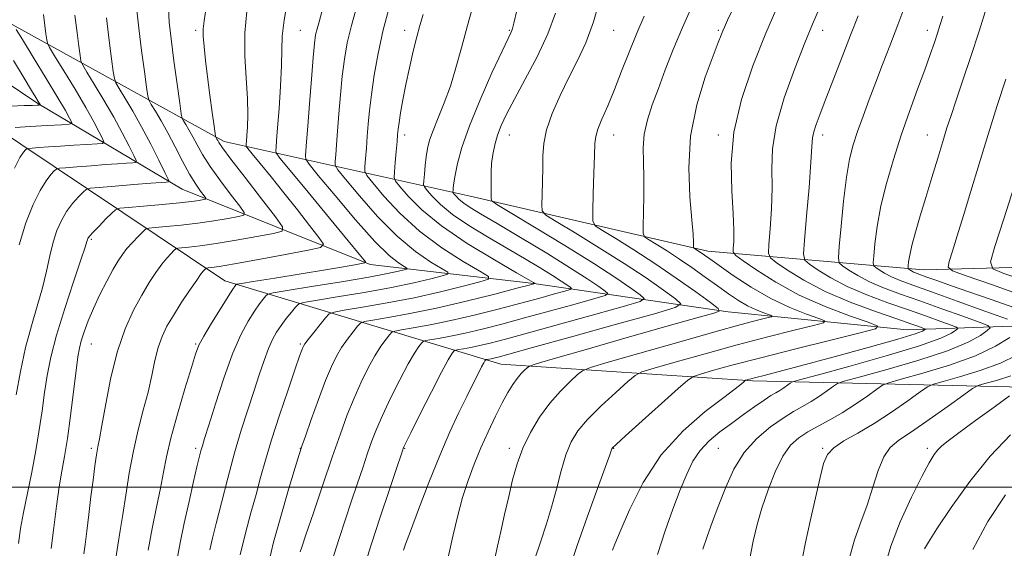
# Model space of a CAD drawing. Extents: x 2117300 to 2120200, y 307300 to 310200.
# Drawn here: x 2119556 to 2119791, y 307985 to 308112 of the extents above; entities that cross this region are included whole.
import ezdxf

# ---------------------------------------------------------------- set-up
doc = ezdxf.new("R2010")
doc.units = 0
doc.header["$MEASUREMENT"] = 0
for name, color, linetype, lineweight in [('BREAKLINE DTM HARD', 7, 'Continuous', 0), ('CONTOUR INDEX', 41, 'Continuous', 13), ('CONTOUR INTERMEDIATE', 44, 'Continuous', 0), ('GRID LINE', 7, 'Continuous', 0), ('SPOT ELEVATION DTM', 2, 'Continuous', 13)]:
    doc.layers.add(name, color=color, linetype=linetype, lineweight=lineweight)

msp = doc.modelspace()

# ---------------------------------------------------------------- linework, layer by layer
at = {"layer": 'BREAKLINE DTM HARD'}
for points in [[(2119895.12, 308022.53, 967.56), (2119863.14, 308035.55, 953.61), (2119826.7, 308036.79, 940.97), (2119797.7, 308038.69, 934.36), (2119768.1, 308037.69, 926.89), (2119725.22, 308042, 920.33), (2119678.8, 308048.78, 909.94), (2119639.64, 308053.32, 902.21), (2119594.61, 308071.28, 892.77), (2119560.13, 308091.79, 883.85), (2119522.92, 308116.83, 874.33), (2119485.11, 308139.8, 865.75), (2119447.11, 308159.46, 858.73), (2119405.71, 308193.39, 848)], [(2119451.42, 308166.53, 858.84), (2119549.24, 308113.26, 884.73), (2119604.69, 308082.72, 898.52), (2119663.57, 308069.6, 915.18), (2119720.37, 308056.47, 924.57), (2119771.95, 308052, 936.88), (2119829.29, 308053.57, 948.46), (2119857.67, 308050.63, 960.36), (2119895.15, 308037.88, 974.89)], [(2119895.08, 308002.43, 976.37), (2119857.64, 308020.61, 960.38), (2119809.59, 308023.65, 942.57), (2119731.11, 308025.47, 928.27), (2119670.84, 308029.48, 918.95), (2119604.88, 308049.39, 901.27), (2119547.73, 308087.57, 885.26), (2119500.14, 308119.19, 871.47), (2119442.39, 308151.98, 857.89)]]:
    msp.add_polyline3d(points, dxfattribs=at)
at = {"layer": 'CONTOUR INDEX', "flags": 128}
for points, elevation in [([(2119568.992, 308112.922), (2119569.483, 308108.733), (2119569.899, 308105.484), (2119570.2, 308103.265), (2119570.414, 308102.001), (2119570.836, 308100.979), (2119571.827, 308099.322), (2119573.618, 308096.404), (2119575.907, 308092.599), (2119578.263, 308088.531), (2119580.314, 308084.766), (2119581.934, 308081.626), (2119583.054, 308079.372), (2119583.611, 308078.157), (2119583.546, 308077.695), (2119582.805, 308077.589), (2119581.345, 308077.507), (2119579.172, 308077.374), (2119576.305, 308077.178), (2119572.874, 308076.921), (2119569.461, 308076.653), (2119566.762, 308076.437), (2119565.253, 308076.294), (2119564.55, 308076.092), (2119564.047, 308075.657), (2119563.251, 308074.807), (2119562.108, 308073.329), (2119560.671, 308070.999), (2119559.013, 308067.644), (2119557.275, 308063.28), (2119555.617, 308057.972)], 890), ([(2119610.086, 308113.8), (2119609.618, 308108.674), (2119609.634, 308103.221), (2119609.938, 308097.838), (2119610.245, 308093.006), (2119610.336, 308089.114), (2119610.258, 308086.175), (2119610.124, 308084.112), (2119610.025, 308082.824), (2119609.969, 308082.119), (2119609.94, 308081.781), (2119609.981, 308081.556), (2119610.355, 308081.038), (2119611.385, 308079.783), (2119613.294, 308077.47), (2119615.912, 308074.268), (2119618.975, 308070.465), (2119622.186, 308066.406), (2119625.131, 308062.637), (2119627.366, 308059.759), (2119628.426, 308058.156), (2119627.762, 308057.367), (2119624.806, 308056.714), (2119619.383, 308055.692), (2119612.894, 308054.48), (2119607.138, 308053.431), (2119603.488, 308052.81), (2119601.635, 308052.54), (2119600.846, 308052.459), (2119600.487, 308052.423), (2119600.304, 308052.359), (2119600.141, 308052.211), (2119599.837, 308051.883), (2119599.218, 308051.107), (2119598.106, 308049.573), (2119596.414, 308047.113), (2119594.427, 308044.121), (2119592.523, 308041.128), (2119590.997, 308038.521), (2119589.827, 308036.087), (2119588.909, 308033.462), (2119588.131, 308030.358), (2119587.361, 308026.775), (2119586.462, 308022.787), (2119585.343, 308018.451), (2119584.119, 308013.764), (2119582.953, 308008.707), (2119581.974, 308003.347), (2119581.163, 307998.098), (2119580.467, 307993.46), (2119579.836, 307989.701), (2119579.227, 307986.169), (2119578.602, 307981.979)], 900), ([(2119652.284, 308113.05), (2119651.451, 308110.457), (2119650.739, 308107.782), (2119649.903, 308104.336), (2119648.993, 308100.358), (2119648.135, 308096.325), (2119647.432, 308092.657), (2119646.9, 308089.572), (2119646.535, 308087.232), (2119646.319, 308085.67), (2119646.182, 308084.385), (2119646.04, 308082.743), (2119645.835, 308080.337), (2119645.606, 308077.662), (2119645.414, 308075.437), (2119645.362, 308074.135), (2119645.7, 308073.222), (2119646.721, 308071.916), (2119648.709, 308069.608), (2119651.933, 308066.387), (2119656.657, 308062.515), (2119662.851, 308058.318), (2119669.321, 308054.375), (2119674.581, 308051.331), (2119677.541, 308049.635), (2119678.694, 308048.973), (2119678.929, 308048.834), (2119678.99, 308048.795), (2119679.029, 308048.769), (2119679.052, 308048.753), (2119679.061, 308048.744), (2119679.052, 308048.737), (2119679.015, 308048.726), (2119678.795, 308048.668), (2119677.654, 308048.368), (2119674.703, 308047.595), (2119669.401, 308046.22), (2119662.594, 308044.514), (2119655.472, 308042.852), (2119649.081, 308041.539), (2119643.893, 308040.603), (2119640.235, 308040.003), (2119638.244, 308039.652), (2119637.304, 308039.268), (2119636.609, 308038.521), (2119635.532, 308037.18), (2119634.163, 308035.395), (2119632.769, 308033.418), (2119631.538, 308031.373), (2119630.335, 308028.9), (2119628.945, 308025.512), (2119627.25, 308020.991), (2119625.519, 308016.194), (2119624.119, 308012.243), (2119623.271, 308009.817), (2119622.622, 308007.822), (2119621.673, 308004.721), (2119620.092, 307999.476), (2119618.203, 307993.05), (2119616.497, 307986.905), (2119615.329, 307982.116)], 910), ([(2119705.168, 308112.72), (2119703.381, 308108.597), (2119701.567, 308104.116), (2119699.77, 308099.511), (2119698.036, 308095.123), (2119696.429, 308091.254), (2119695.068, 308088.054), (2119694.089, 308085.638), (2119693.571, 308083.944), (2119693.369, 308082.197), (2119693.281, 308079.446), (2119693.149, 308075.125), (2119692.984, 308070.222), (2119692.84, 308066.114), (2119692.85, 308063.77), (2119693.454, 308062.547), (2119695.169, 308061.395), (2119698.347, 308059.476), (2119702.673, 308056.793), (2119707.668, 308053.558), (2119712.821, 308050.039), (2119717.495, 308046.733), (2119721.019, 308044.191), (2119722.867, 308042.781), (2119723.075, 308042.13), (2119721.824, 308041.68), (2119719.191, 308040.945), (2119714.85, 308039.722), (2119708.373, 308037.878), (2119699.762, 308035.407), (2119690.724, 308032.805), (2119683.394, 308030.691), (2119679.321, 308029.505), (2119677.705, 308028.965), (2119677.162, 308028.608), (2119676.553, 308028.047), (2119675.722, 308027.2), (2119674.762, 308026.064), (2119673.733, 308024.606), (2119672.577, 308022.698), (2119671.205, 308020.184), (2119669.573, 308016.98), (2119667.8, 308013.295), (2119666.049, 308009.408), (2119664.45, 308005.534), (2119663.015, 308001.625), (2119661.722, 307997.57), (2119660.545, 307993.261), (2119659.436, 307988.621), (2119658.343, 307983.577)], 920), ([(2119756.317, 308112.761), (2119754.555, 308108.141), (2119752.538, 308102.924), (2119750.469, 308097.626), (2119748.627, 308092.93), (2119747.232, 308089.362), (2119746.282, 308086.812), (2119745.717, 308085.01), (2119745.451, 308083.553), (2119745.302, 308081.489), (2119745.065, 308077.732), (2119744.596, 308071.701), (2119744.019, 308064.831), (2119743.52, 308059.065), (2119743.298, 308055.81), (2119743.601, 308054.339), (2119744.689, 308053.389), (2119746.766, 308051.957), (2119749.812, 308050.068), (2119753.753, 308048.002), (2119758.445, 308046.001), (2119763.474, 308044.132), (2119768.357, 308042.421), (2119772.659, 308040.906), (2119776.131, 308039.662), (2119778.569, 308038.779), (2119779.849, 308038.286), (2119780.153, 308037.973), (2119779.741, 308037.573), (2119778.661, 308036.841), (2119776.107, 308035.634), (2119771.057, 308033.83), (2119763.079, 308031.428), (2119754.082, 308028.905), (2119746.559, 308026.859), (2119742.349, 308025.713), (2119740.671, 308025.198), (2119740.086, 308024.874), (2119739.417, 308024.394), (2119738.538, 308023.785), (2119737.585, 308023.169), (2119736.627, 308022.608), (2119735.469, 308021.925), (2119733.85, 308020.881), (2119731.598, 308019.317), (2119728.902, 308017.38), (2119726.04, 308015.297), (2119723.267, 308013.234), (2119720.736, 308011.122), (2119718.572, 308008.834), (2119716.838, 308006.233), (2119715.333, 308003.141), (2119713.791, 307999.374), (2119712.024, 307994.811), (2119710.155, 307989.594), (2119708.384, 307983.928)], 930), ([(2119793.631, 308071.941), (2119791.159, 308064.197), (2119789.063, 308057.633), (2119788.034, 308053.919), (2119788.593, 308052.232), (2119791.222, 308051.126), (2119796.111, 308049.446)], 940), ([(2119792.558, 308021.859), (2119788.857, 308019.179), (2119784.414, 308015.955), (2119780.438, 308013.055), (2119777.843, 308011.126), (2119776.363, 308009.923), (2119775.433, 308008.979), (2119774.538, 308007.811), (2119773.35, 308005.864), (2119771.588, 308002.564), (2119769.124, 307997.604), (2119766.436, 307991.729), (2119764.157, 307985.952), (2119762.759, 307981.037)], 940)]:
    msp.add_lwpolyline(points, dxfattribs=dict(at, elevation=elevation))
at = {"layer": 'CONTOUR INTERMEDIATE', "flags": 128}
for points, elevation in [([(2119694.736, 308117.35), (2119693.057, 308111.302), (2119691.192, 308106.298), (2119689.195, 308102.055), (2119687.111, 308097.992), (2119685.024, 308093.691), (2119683.165, 308089.385), (2119681.804, 308085.472), (2119681.115, 308082.21), (2119680.909, 308079.318), (2119680.9, 308076.376), (2119680.86, 308073.133), (2119680.777, 308070.002), (2119680.695, 308067.56), (2119680.778, 308066.143), (2119681.671, 308065.103), (2119684.14, 308063.55), (2119688.644, 308060.839), (2119694.414, 308057.307), (2119700.374, 308053.541), (2119705.597, 308050.065), (2119709.744, 308047.174), (2119712.625, 308045.103), (2119713.897, 308043.915), (2119712.599, 308042.986), (2119707.622, 308041.52), (2119698.553, 308038.996), (2119687.791, 308036.002), (2119678.433, 308033.402), (2119672.816, 308031.849), (2119670.231, 308031.15), (2119669.209, 308030.899), (2119668.53, 308030.76), (2119667.98, 308030.661), (2119667.591, 308030.597), (2119667.38, 308030.56), (2119667.28, 308030.519), (2119667.207, 308030.44), (2119667.072, 308030.257), (2119666.787, 308029.786), (2119666.258, 308028.813), (2119665.409, 308027.159), (2119664.225, 308024.791), (2119662.703, 308021.712), (2119660.848, 308017.903), (2119658.689, 308013.255), (2119656.257, 308007.636), (2119653.645, 308001.132), (2119651.177, 307994.701), (2119649.239, 307989.519), (2119648.1, 307986.434), (2119647.581, 307984.997)], 918), ([(2119619.936, 308116.825), (2119619.006, 308111.742), (2119618.573, 308107.922), (2119618.462, 308104.671), (2119618.394, 308100.923), (2119618.157, 308095.98), (2119617.806, 308090.621), (2119617.466, 308085.993), (2119617.234, 308082.965), (2119617.102, 308081.308), (2119617.035, 308080.512), (2119617.13, 308079.983), (2119618.011, 308078.765), (2119620.433, 308075.815), (2119624.775, 308070.563), (2119629.92, 308064.339), (2119634.372, 308058.945), (2119637.002, 308055.747), (2119638.139, 308054.353), (2119638.474, 308053.932), (2119638.548, 308053.775), (2119638.298, 308053.664), (2119637.511, 308053.507), (2119635.942, 308053.215), (2119633.223, 308052.732), (2119628.957, 308052.009), (2119623.069, 308051.046), (2119616.784, 308050.035), (2119611.649, 308049.214), (2119608.798, 308048.754), (2119607.718, 308048.549), (2119607.486, 308048.423), (2119607.286, 308048.157), (2119606.751, 308047.363), (2119605.623, 308045.607), (2119603.782, 308042.678), (2119601.66, 308039.235), (2119599.823, 308036.158), (2119598.66, 308033.984), (2119597.834, 308031.876), (2119596.829, 308028.658), (2119595.293, 308023.566), (2119593.512, 308017.498), (2119591.936, 308011.768), (2119590.888, 308007.323), (2119590.171, 308003.641), (2119589.464, 307999.833), (2119588.53, 307995.24), (2119587.479, 307990.117), (2119586.509, 307984.948)], 902), ([(2119636.5, 308115.308), (2119635.134, 308110.484), (2119634.138, 308106.276), (2119633.452, 308102.392), (2119632.945, 308098.359), (2119632.512, 308093.872), (2119632.133, 308089.294), (2119631.811, 308085.155), (2119631.552, 308081.884), (2119631.356, 308079.514), (2119631.225, 308077.975), (2119631.251, 308077.053), (2119631.895, 308075.946), (2119633.71, 308073.704), (2119637.04, 308069.725), (2119641.397, 308064.793), (2119646.083, 308060.039), (2119650.464, 308056.374), (2119654.148, 308053.839), (2119656.805, 308052.258), (2119658.162, 308051.419), (2119658.165, 308050.981), (2119656.817, 308050.565), (2119654.121, 308049.876), (2119650.08, 308048.926), (2119644.697, 308047.808), (2119638.199, 308046.626), (2119631.705, 308045.536), (2119626.556, 308044.707), (2119623.692, 308044.219), (2119622.45, 308043.808), (2119621.764, 308043.123), (2119620.788, 308041.912), (2119619.547, 308040.34), (2119618.285, 308038.671), (2119617.188, 308037.076), (2119616.212, 308035.346), (2119615.256, 308033.178), (2119614.229, 308030.339), (2119613.089, 308026.88), (2119611.804, 308022.923), (2119610.357, 308018.548), (2119608.788, 308013.681), (2119607.153, 308008.206), (2119605.521, 308002.169), (2119604.017, 307996.258), (2119602.785, 307991.322), (2119601.907, 307987.87), (2119601.24, 307985.063)], 906), ([(2119644.261, 308115.029), (2119642.75, 308109.389), (2119641.526, 308103.799), (2119640.594, 308098.553), (2119639.922, 308093.928), (2119639.47, 308090.107), (2119639.164, 308086.882), (2119638.926, 308083.949), (2119638.694, 308081.111), (2119638.481, 308078.588), (2119638.319, 308076.706), (2119638.306, 308075.594), (2119638.798, 308074.584), (2119640.216, 308072.81), (2119642.876, 308069.666), (2119646.677, 308065.583), (2119651.41, 308061.254), (2119656.746, 308057.295), (2119661.875, 308054.027), (2119665.864, 308051.697), (2119667.937, 308050.416), (2119667.941, 308049.746), (2119665.882, 308049.112), (2119661.864, 308048.075), (2119656.403, 308046.738), (2119650.114, 308045.338), (2119643.649, 308044.085), (2119637.8, 308043.07), (2119633.395, 308042.355), (2119630.96, 308041.925), (2119629.809, 308041.455), (2119628.959, 308040.542), (2119627.662, 308038.94), (2119626.125, 308037.035), (2119624.797, 308035.37), (2119624.009, 308034.346), (2119623.644, 308033.796), (2119623.469, 308033.411), (2119623.249, 308032.812), (2119622.738, 308031.355), (2119621.689, 308028.323), (2119619.969, 308023.326), (2119617.92, 308017.256), (2119616, 308011.331), (2119614.545, 308006.46), (2119613.407, 308002.327), (2119612.316, 307998.31), (2119611.071, 307993.902), (2119609.746, 307989.063), (2119608.483, 307983.865)], 908), ([(2119664.574, 308116.463), (2119662.867, 308110.467), (2119661.425, 308105.082), (2119660.138, 308100.309), (2119658.817, 308095.979), (2119657.343, 308091.972), (2119655.876, 308088.388), (2119654.648, 308085.375), (2119653.829, 308083.005), (2119653.336, 308081.018), (2119653.025, 308079.078), (2119652.777, 308076.962), (2119652.578, 308074.925), (2119652.438, 308073.34), (2119652.396, 308072.43), (2119652.6, 308071.829), (2119653.226, 308071.022), (2119654.447, 308069.605), (2119656.426, 308067.628), (2119659.326, 308065.251), (2119663.2, 308062.631), (2119667.675, 308059.909), (2119672.268, 308057.222), (2119676.546, 308054.703), (2119680.267, 308052.471), (2119683.238, 308050.642), (2119685.33, 308049.3), (2119686.669, 308048.393), (2119687.445, 308047.84), (2119687.77, 308047.537), (2119687.439, 308047.299), (2119686.166, 308046.924), (2119683.735, 308046.25), (2119680.188, 308045.276), (2119675.635, 308044.047), (2119670.255, 308042.627), (2119664.503, 308041.173), (2119658.906, 308039.864), (2119653.944, 308038.844), (2119649.915, 308038.117), (2119647.074, 308037.652), (2119645.528, 308037.379), (2119644.798, 308037.081), (2119644.258, 308036.501), (2119643.402, 308035.419), (2119642.2, 308033.756), (2119640.741, 308031.465), (2119639.116, 308028.539), (2119637.419, 308025.113), (2119635.745, 308021.357), (2119634.145, 308017.346), (2119632.476, 308012.768), (2119630.551, 308007.214), (2119628.288, 308000.574), (2119626.036, 307993.918), (2119624.249, 307988.618), (2119623.255, 307985.663), (2119622.875, 307984.53)], 912), ([(2119716.914, 308115.68), (2119714.342, 308109.996), (2119712.113, 308104.677), (2119710.214, 308099.823), (2119708.558, 308095.428), (2119707.091, 308091.471), (2119705.914, 308087.861), (2119705.161, 308084.491), (2119704.904, 308081.231), (2119704.962, 308077.848), (2119705.091, 308074.086), (2119705.101, 308069.858), (2119705.016, 308065.76), (2119704.912, 308062.56), (2119704.901, 308060.773), (2119705.234, 308059.912), (2119706.198, 308059.24), (2119707.991, 308058.156), (2119710.469, 308056.615), (2119713.401, 308054.707), (2119716.558, 308052.54), (2119719.729, 308050.292), (2119722.707, 308048.154), (2119725.337, 308046.287), (2119727.684, 308044.717), (2119729.865, 308043.44), (2119731.943, 308042.448), (2119733.76, 308041.725), (2119735.103, 308041.254), (2119735.77, 308040.992), (2119735.62, 308040.798), (2119734.523, 308040.506), (2119732.271, 308039.943), (2119728.33, 308038.908), (2119722.089, 308037.194), (2119713.421, 308034.741), (2119704.139, 308032.082), (2119696.546, 308029.894), (2119692.286, 308028.634), (2119690.382, 308027.87), (2119689.203, 308026.947), (2119687.447, 308025.338), (2119685.127, 308023.031), (2119682.588, 308020.139), (2119680.136, 308016.787), (2119677.936, 308013.141), (2119676.114, 308009.377), (2119674.747, 308005.621), (2119673.69, 308001.795), (2119672.749, 307997.77), (2119671.779, 307993.52), (2119670.846, 307989.422), (2119670.067, 307985.955), (2119669.488, 307983.351)], 922), ([(2119737.417, 308115.937), (2119734.284, 308108.601), (2119731.136, 308100.776), (2119728.409, 308092.789), (2119726.576, 308084.936), (2119725.936, 308077.526), (2119726.092, 308070.919), (2119726.475, 308065.485), (2119726.632, 308061.493), (2119726.583, 308058.799), (2119726.467, 308057.154), (2119726.485, 308056.242), (2119727.1, 308055.476), (2119728.84, 308054.197), (2119732.09, 308051.944), (2119736.671, 308049.036), (2119742.26, 308045.988), (2119748.423, 308043.253), (2119754.263, 308041.032), (2119758.774, 308039.467), (2119761.04, 308038.578), (2119760.53, 308037.92), (2119756.806, 308036.928), (2119749.83, 308035.21), (2119741.156, 308033.053), (2119732.736, 308030.917), (2119726.155, 308029.183), (2119721.527, 308027.908), (2119718.596, 308027.072), (2119716.956, 308026.527), (2119715.579, 308025.634), (2119713.287, 308023.625), (2119709.327, 308020.07), (2119704.663, 308015.88), (2119700.688, 308012.3), (2119698.445, 308010.264), (2119697.591, 308009.452), (2119697.43, 308009.233), (2119697.332, 308008.936), (2119696.906, 308007.73), (2119695.825, 308004.743), (2119693.9, 307999.465), (2119691.503, 307992.821), (2119689.144, 307986.097), (2119687.229, 307980.309)], 926), ([(2119767.971, 308116.336), (2119765.822, 308110.61), (2119763.899, 308105.569), (2119762.176, 308101.102), (2119760.562, 308096.903), (2119758.991, 308092.752), (2119757.518, 308088.764), (2119756.227, 308085.143), (2119755.174, 308081.93), (2119754.309, 308078.525), (2119753.557, 308074.168), (2119752.864, 308068.463), (2119752.27, 308062.466), (2119751.836, 308057.6), (2119751.642, 308054.877), (2119751.844, 308053.681), (2119752.614, 308052.985), (2119754.087, 308051.97), (2119756.248, 308050.629), (2119759.043, 308049.165), (2119762.435, 308047.722), (2119766.451, 308046.233), (2119771.133, 308044.577), (2119776.365, 308042.711), (2119781.392, 308040.898), (2119785.302, 308039.48), (2119787.404, 308038.669), (2119787.903, 308038.155), (2119787.227, 308037.497), (2119785.63, 308036.343), (2119782.671, 308034.694), (2119777.736, 308032.638), (2119770.642, 308030.317), (2119762.934, 308028.085), (2119756.587, 308026.348), (2119753.023, 308025.366), (2119751.435, 308024.806), (2119750.462, 308024.186), (2119749.02, 308023.15), (2119747.125, 308021.837), (2119745.07, 308020.51), (2119743.056, 308019.337), (2119740.917, 308018.123), (2119738.394, 308016.577), (2119735.346, 308014.457), (2119732.095, 308011.708), (2119729.082, 308008.322), (2119726.641, 308004.346), (2119724.687, 308000.053), (2119723.031, 307995.771), (2119721.528, 307991.791), (2119720.215, 307988.249), (2119719.175, 307985.243)], 932), ([(2119787.096, 308115.036), (2119785.28, 308109.084), (2119783.321, 308103.026), (2119781.412, 308097.346), (2119779.779, 308092.56), (2119778.567, 308088.962), (2119777.593, 308085.96), (2119776.594, 308082.736), (2119775.371, 308078.69), (2119773.985, 308074.069), (2119772.561, 308069.334), (2119771.221, 308064.901), (2119770.067, 308061.003), (2119769.198, 308057.829), (2119768.676, 308055.511), (2119768.422, 308053.955), (2119768.323, 308053.01), (2119768.288, 308052.519), (2119768.324, 308052.303), (2119768.463, 308052.178), (2119768.729, 308051.995), (2119769.118, 308051.753), (2119769.622, 308051.489), (2119770.271, 308051.215), (2119771.256, 308050.852), (2119772.808, 308050.296), (2119775.145, 308049.457), (2119778.424, 308048.29), (2119782.792, 308046.761), (2119788.197, 308044.896), (2119793.797, 308042.943)], 936), ([(2119561.496, 308113.05), (2119561.801, 308110.451), (2119562.059, 308108.435), (2119562.245, 308107.058), (2119562.41, 308106.223), (2119562.894, 308105.227), (2119564.113, 308103.219), (2119566.306, 308099.651), (2119569.009, 308095.203), (2119571.584, 308090.86), (2119573.518, 308087.427), (2119574.814, 308084.978), (2119575.599, 308083.411), (2119575.932, 308082.588), (2119575.591, 308082.26), (2119574.282, 308082.144), (2119571.857, 308082.01), (2119568.742, 308081.831), (2119565.503, 308081.632), (2119562.636, 308081.435), (2119560.338, 308081.262), (2119558.731, 308081.134), (2119557.86, 308081.052), (2119557.453, 308080.935), (2119557.162, 308080.683), (2119556.676, 308080.132), (2119555.833, 308078.857), (2119554.507, 308076.367)], 888), ([(2119583.699, 308114.88), (2119584.259, 308109.804), (2119584.929, 308104.449), (2119585.589, 308099.476), (2119586.109, 308095.678), (2119586.422, 308093.559), (2119586.719, 308092.483), (2119587.256, 308091.528), (2119588.225, 308089.94), (2119589.573, 308087.649), (2119591.187, 308084.753), (2119592.95, 308081.403), (2119594.736, 308077.974), (2119596.417, 308074.894), (2119597.877, 308072.507), (2119599.044, 308070.815), (2119599.859, 308069.738), (2119600.267, 308069.171), (2119600.238, 308068.929), (2119599.747, 308068.802), (2119598.722, 308068.62), (2119596.898, 308068.356), (2119593.965, 308068.019), (2119589.848, 308067.632), (2119585.42, 308067.254), (2119581.79, 308066.958), (2119579.735, 308066.754), (2119578.705, 308066.403), (2119577.816, 308065.603), (2119576.413, 308064.184), (2119574.752, 308062.489), (2119573.315, 308060.992), (2119572.468, 308060.049), (2119572.097, 308059.538), (2119571.971, 308059.221), (2119571.845, 308058.76), (2119571.43, 308057.424), (2119570.424, 308054.386), (2119568.663, 308049.172), (2119566.542, 308042.739), (2119564.591, 308036.401), (2119563.219, 308031.156), (2119562.326, 308026.756), (2119561.689, 308022.637), (2119561.106, 308018.327), (2119560.463, 308013.721), (2119559.665, 308008.807), (2119558.666, 308003.643), (2119557.606, 307998.573), (2119556.671, 307994.012), (2119555.991, 307990.184), (2119555.462, 307986.531)], 894), ([(2119591.354, 308114.54), (2119591.525, 308111.254), (2119591.986, 308107.282), (2119592.679, 308102.021), (2119593.438, 308096.437), (2119594.063, 308091.884), (2119594.426, 308089.338), (2119594.661, 308088.235), (2119594.97, 308087.63), (2119595.51, 308086.746), (2119596.262, 308085.468), (2119597.162, 308083.853), (2119598.192, 308081.925), (2119599.519, 308079.585), (2119601.357, 308076.706), (2119603.782, 308073.297), (2119606.328, 308069.909), (2119608.393, 308067.23), (2119609.465, 308065.742), (2119609.389, 308065.105), (2119608.1, 308064.773), (2119605.609, 308064.31), (2119602.23, 308063.73), (2119598.356, 308063.157), (2119594.395, 308062.691), (2119590.825, 308062.349), (2119588.142, 308062.125), (2119586.651, 308061.975), (2119585.892, 308061.709), (2119585.215, 308061.096), (2119584.128, 308059.991), (2119582.768, 308058.571), (2119581.431, 308057.095), (2119580.324, 308055.719), (2119579.297, 308054.186), (2119578.11, 308052.139), (2119576.605, 308049.345), (2119574.948, 308046.089), (2119573.387, 308042.783), (2119572.124, 308039.78), (2119571.172, 308037.19), (2119570.496, 308035.066), (2119570.043, 308033.308), (2119569.678, 308031.214), (2119569.248, 308027.928), (2119568.642, 308022.939), (2119567.919, 308017.11), (2119567.181, 308011.648), (2119566.506, 308007.408), (2119565.875, 308003.85), (2119565.243, 308000.084), (2119564.58, 307995.468), (2119563.915, 307990.355), (2119563.289, 307985.346)], 896), ([(2119600.379, 308114.792), (2119599.879, 308111.61), (2119599.662, 308109.677), (2119599.673, 308107.905), (2119599.864, 308105.411), (2119600.207, 308102.125), (2119600.68, 308098.177), (2119601.247, 308093.797), (2119601.809, 308089.622), (2119602.252, 308086.389), (2119602.499, 308084.612), (2119602.611, 308083.924), (2119602.684, 308083.733), (2119602.796, 308083.551), (2119602.951, 308083.287), (2119603.137, 308082.954), (2119603.434, 308082.446), (2119604.303, 308081.196), (2119606.297, 308078.519), (2119609.687, 308074.088), (2119613.612, 308069.003), (2119616.928, 308064.722), (2119618.664, 308062.313), (2119618.54, 308061.282), (2119616.453, 308060.743), (2119612.496, 308060.001), (2119607.562, 308059.105), (2119602.747, 308058.294), (2119598.941, 308057.75), (2119596.23, 308057.444), (2119594.494, 308057.292), (2119593.569, 308057.199), (2119593.098, 308057.034), (2119592.678, 308056.654), (2119591.983, 308055.937), (2119590.993, 308054.839), (2119589.768, 308053.334), (2119588.356, 308051.391), (2119586.76, 308048.957), (2119584.971, 308045.971), (2119583.012, 308042.353), (2119581.021, 308037.943), (2119579.168, 308032.562), (2119577.596, 308026.252), (2119576.346, 308019.949), (2119575.435, 308014.812), (2119574.85, 308011.624), (2119574.472, 308009.652), (2119574.153, 308007.789), (2119573.773, 308005.148), (2119573.322, 308001.731), (2119572.82, 307997.764), (2119572.292, 307993.527), (2119571.796, 307989.518), (2119571.398, 307986.289), (2119571.128, 307984.097)], 898), ([(2119628.034, 308113.745), (2119627.375, 308111.373), (2119626.903, 308109.683), (2119626.568, 308108.191), (2119626.286, 308106.16), (2119625.969, 308102.789), (2119625.554, 308097.637), (2119625.101, 308091.707), (2119624.697, 308086.361), (2119624.41, 308082.658), (2119624.231, 308080.44), (2119624.13, 308079.244), (2119624.195, 308078.512), (2119624.993, 308077.308), (2119627.205, 308074.598), (2119631.204, 308069.785), (2119636.116, 308064.003), (2119640.756, 308058.823), (2119644.181, 308055.453), (2119646.421, 308053.652), (2119647.747, 308052.818), (2119648.388, 308052.422), (2119648.389, 308052.215), (2119647.753, 308052.019), (2119646.377, 308051.677), (2119643.756, 308051.115), (2119639.28, 308050.278), (2119632.749, 308049.167), (2119625.61, 308048.002), (2119619.717, 308047.058), (2119616.427, 308046.516), (2119615.107, 308046.182), (2119614.625, 308045.773), (2119614.037, 308045.035), (2119613.149, 308043.852), (2119611.954, 308042.139), (2119610.454, 308039.776), (2119608.687, 308036.479), (2119606.7, 308031.928), (2119604.58, 308026.074), (2119602.578, 308019.942), (2119600.986, 308014.832), (2119600.004, 308011.674), (2119599.466, 308009.932), (2119599.115, 308008.702), (2119598.721, 308007.166), (2119598.167, 308004.858), (2119597.367, 308001.395), (2119596.288, 307996.636), (2119595.129, 307991.392), (2119594.145, 307986.713), (2119593.51, 307983.291)], 904), ([(2119674.706, 308114.033), (2119673.961, 308111.013), (2119673.63, 308109.705), (2119673.475, 308109.234), (2119673.242, 308108.733), (2119672.589, 308107.37), (2119671.153, 308104.322), (2119668.751, 308099.118), (2119665.911, 308092.714), (2119663.336, 308086.421), (2119661.575, 308081.303), (2119660.537, 308077.437), (2119659.971, 308074.657), (2119659.658, 308072.788), (2119659.503, 308071.633), (2119659.439, 308070.988), (2119659.424, 308070.65), (2119659.5, 308070.427), (2119659.732, 308070.128), (2119660.185, 308069.602), (2119660.919, 308068.868), (2119661.995, 308067.986), (2119663.55, 308066.944), (2119666.029, 308065.443), (2119669.955, 308063.113), (2119675.551, 308059.77), (2119681.84, 308055.968), (2119687.547, 308052.45), (2119691.67, 308049.804), (2119694.309, 308048.018), (2119695.839, 308046.928), (2119696.479, 308046.33), (2119695.825, 308045.862), (2119693.318, 308045.123), (2119688.674, 308043.832), (2119682.722, 308042.185), (2119676.568, 308040.499), (2119671.108, 308039.035), (2119666.413, 308037.832), (2119662.34, 308036.876), (2119658.806, 308036.15), (2119655.936, 308035.632), (2119653.913, 308035.3), (2119652.812, 308035.106), (2119652.292, 308034.893), (2119651.908, 308034.481), (2119651.273, 308033.659), (2119650.238, 308032.116), (2119648.714, 308029.513), (2119646.694, 308025.705), (2119644.502, 308021.326), (2119642.545, 308017.202), (2119641.114, 308013.923), (2119640.033, 308011.123), (2119639.009, 308008.198), (2119637.815, 308004.691), (2119636.475, 308000.724), (2119635.077, 307996.565), (2119633.671, 307992.356), (2119632.159, 307987.746), (2119630.406, 307982.258)], 914), ([(2119683.932, 308113.429), (2119682.12, 308108.427), (2119679.573, 308102.979), (2119676.717, 308097.583), (2119674.123, 308092.867), (2119672.233, 308089.278), (2119670.959, 308086.543), (2119670.082, 308084.207), (2119669.422, 308081.905), (2119668.944, 308079.629), (2119668.654, 308077.461), (2119668.543, 308075.473), (2119668.544, 308073.688), (2119668.581, 308072.121), (2119668.589, 308070.791), (2119668.572, 308069.737), (2119668.55, 308069.007), (2119668.706, 308068.516), (2119669.888, 308067.66), (2119673.112, 308065.705), (2119678.942, 308062.201), (2119686.155, 308057.821), (2119693.08, 308053.523), (2119698.373, 308050.091), (2119701.994, 308047.616), (2119704.232, 308046.016), (2119705.188, 308045.122), (2119704.212, 308044.424), (2119700.47, 308043.321), (2119693.614, 308041.414), (2119685.257, 308039.093), (2119677.5, 308036.951), (2119671.962, 308035.442), (2119668.322, 308034.491), (2119665.775, 308033.888), (2119663.668, 308033.455), (2119661.958, 308033.146), (2119660.752, 308032.949), (2119660.096, 308032.833), (2119659.786, 308032.706), (2119659.557, 308032.46), (2119659.143, 308031.899), (2119658.275, 308030.477), (2119656.686, 308027.561), (2119654.272, 308022.871), (2119651.586, 308017.539), (2119649.345, 308013.047), (2119648.084, 308010.502), (2119647.596, 308009.495), (2119647.488, 308009.243), (2119647.388, 308008.944), (2119646.985, 308007.74), (2119645.988, 308004.755), (2119644.229, 307999.482), (2119642.04, 307992.879), (2119639.875, 307986.271), (2119638.098, 307980.691)], 916), ([(2119726.584, 308114.835), (2119725.114, 308111.694), (2119724.369, 308110.067), (2119723.974, 308109.152), (2119723.574, 308108.166), (2119722.886, 308106.406), (2119721.648, 308103.194), (2119719.754, 308098.068), (2119717.728, 308091.461), (2119716.253, 308084.024), (2119715.812, 308076.437), (2119716.093, 308069.486), (2119716.58, 308063.985), (2119716.865, 308060.508), (2119716.95, 308058.664), (2119716.942, 308057.821), (2119716.939, 308057.424), (2119717.013, 308057.233), (2119717.227, 308057.084), (2119717.625, 308056.844), (2119718.174, 308056.502), (2119718.824, 308056.079), (2119719.605, 308055.541), (2119720.874, 308054.642), (2119723.07, 308053.081), (2119726.477, 308050.696), (2119730.759, 308047.88), (2119735.427, 308045.164), (2119739.995, 308042.984), (2119743.988, 308041.395), (2119746.938, 308040.36), (2119748.405, 308039.785), (2119748.075, 308039.359), (2119745.665, 308038.717), (2119741.05, 308037.576), (2119734.743, 308035.98), (2119727.413, 308034.056), (2119719.788, 308031.962), (2119712.833, 308029.995), (2119707.571, 308028.483), (2119704.621, 308027.581), (2119702.981, 308026.752), (2119701.245, 308025.286), (2119698.387, 308022.704), (2119694.895, 308019.456), (2119691.638, 308016.219), (2119689.278, 308013.47), (2119687.663, 308010.851), (2119686.434, 308007.803), (2119685.289, 308003.94), (2119684.149, 307999.587), (2119682.987, 307995.247), (2119681.77, 307991.238), (2119680.424, 307987.147), (2119678.862, 307982.376)], 924), ([(2119746.989, 308114.405), (2119745.462, 308110.813), (2119743.6, 308106.295), (2119741.174, 308100.151), (2119738.669, 308093.166), (2119736.746, 308086.497), (2119735.871, 308080.991), (2119735.72, 308076.26), (2119735.77, 308071.609), (2119735.614, 308066.597), (2119735.301, 308061.815), (2119734.993, 308058.109), (2119734.891, 308056.026), (2119735.351, 308054.907), (2119736.764, 308053.793), (2119739.445, 308051.945), (2119743.377, 308049.506), (2119748.463, 308046.84), (2119754.455, 308044.28), (2119760.496, 308042.031), (2119765.581, 308040.266), (2119768.954, 308039.1), (2119770.87, 308038.427), (2119771.837, 308038.079), (2119772.293, 308037.903), (2119772.402, 308037.791), (2119772.255, 308037.648), (2119771.746, 308037.354), (2119769.973, 308036.69), (2119765.832, 308035.414), (2119758.754, 308033.414), (2119750.298, 308031.104), (2119742.556, 308029.029), (2119737.151, 308027.606), (2119733.836, 308026.753), (2119731.892, 308026.263), (2119730.695, 308025.954), (2119729.992, 308025.765), (2119729.622, 308025.66), (2119729.426, 308025.595), (2119729.257, 308025.485), (2119728.972, 308025.234), (2119728.359, 308024.704), (2119726.941, 308023.57), (2119724.176, 308021.463), (2119719.776, 308018.093), (2119714.47, 308013.482), (2119709.244, 308007.733), (2119704.918, 308001.122), (2119701.644, 307994.635), (2119699.409, 307989.437), (2119698.148, 307986.364), (2119697.582, 307984.951)], 928), ([(2119776.597, 308112.656), (2119775.913, 308110.461), (2119775.325, 308108.606), (2119774.588, 308106.396), (2119773.592, 308103.542), (2119772.266, 308099.855), (2119770.578, 308095.231), (2119768.655, 308089.903), (2119766.664, 308084.191), (2119764.768, 308078.389), (2119763.096, 308072.697), (2119761.775, 308067.289), (2119760.888, 308062.369), (2119760.361, 308058.258), (2119760.079, 308055.305), (2119759.965, 308053.698), (2119760.084, 308052.992), (2119760.538, 308052.581), (2119761.408, 308051.982), (2119762.683, 308051.191), (2119764.333, 308050.327), (2119766.425, 308049.442), (2119769.428, 308048.334), (2119773.909, 308046.733), (2119780.07, 308044.516), (2119786.653, 308042.133), (2119792.035, 308040.181)], 934), ([(2119576.533, 308112.326), (2119577.178, 308106.876), (2119577.74, 308102.516), (2119578.154, 308099.471), (2119578.418, 308097.78), (2119578.778, 308096.731), (2119579.542, 308095.425), (2119580.929, 308093.156), (2119582.804, 308089.994), (2119584.941, 308086.202), (2119587.11, 308082.106), (2119589.053, 308078.274), (2119590.509, 308075.334), (2119591.289, 308073.726), (2119591.502, 308073.13), (2119591.329, 308073.034), (2119590.833, 308073.004), (2119589.603, 308072.916), (2119587.106, 308072.725), (2119583.111, 308072.408), (2119578.584, 308072.045), (2119574.792, 308071.739), (2119572.647, 308071.536), (2119571.646, 308071.249), (2119570.931, 308070.63), (2119569.832, 308069.496), (2119568.43, 308067.909), (2119566.993, 308065.996), (2119565.74, 308063.846), (2119564.686, 308061.409), (2119563.794, 308058.597), (2119563.009, 308055.346), (2119562.203, 308051.688), (2119561.226, 308047.679), (2119559.983, 308043.347), (2119558.585, 308038.621), (2119557.194, 308033.401), (2119555.952, 308027.72), (2119554.918, 308022.138)], 892), ([(2119554.953, 308109.475), (2119556.399, 308107.116), (2119558.994, 308102.899), (2119562.112, 308097.808), (2119564.905, 308093.189), (2119566.723, 308090.087), (2119567.694, 308088.331), (2119568.144, 308087.449), (2119568.254, 308087.019), (2119567.635, 308086.825), (2119565.759, 308086.7), (2119562.369, 308086.514), (2119558.311, 308086.289), (2119554.702, 308086.085)], 886), ([(2119554.287, 308102.07), (2119556.846, 308097.834), (2119558.608, 308094.927), (2119559.654, 308093.209), (2119560.221, 308092.281), (2119560.518, 308091.788), (2119560.649, 308091.563), (2119560.689, 308091.487), (2119560.692, 308091.457), (2119560.615, 308091.442), (2119560.393, 308091.428), (2119559.909, 308091.403), (2119558.837, 308091.361), (2119556.804, 308091.292), (2119553.646, 308091.193)], 884), ([(2119791.638, 308097.653), (2119789.604, 308091.32), (2119787.414, 308084.363), (2119785.274, 308077.399), (2119783.285, 308070.827), (2119781.518, 308064.989), (2119780.037, 308060.18), (2119778.883, 308056.506), (2119778.093, 308054.022), (2119777.848, 308052.647), (2119778.918, 308051.746), (2119782.222, 308050.548), (2119788.223, 308048.499), (2119795.563, 308045.913)], 938), ([(2119792.599, 308035.846), (2119789.235, 308033.754), (2119784.414, 308031.446), (2119778.204, 308029.206), (2119771.786, 308027.265), (2119766.616, 308025.838), (2119763.696, 308025.02), (2119762.198, 308024.413), (2119760.839, 308023.497), (2119758.623, 308021.906), (2119755.712, 308019.89), (2119752.555, 308017.85), (2119749.535, 308016.102), (2119746.764, 308014.612), (2119744.287, 308013.254), (2119742.12, 308011.858), (2119740.172, 308010.056), (2119738.325, 308007.429), (2119736.5, 308003.733), (2119734.785, 307999.403), (2119733.311, 307995.047), (2119732.161, 307991.074), (2119731.234, 307987.103), (2119730.382, 307982.555)], 934), ([(2119794.276, 308031.616), (2119790.405, 308029.717), (2119785.563, 308027.936), (2119780.613, 308026.424), (2119776.645, 308025.327), (2119774.369, 308024.673), (2119772.962, 308024.02), (2119771.215, 308022.809), (2119768.23, 308020.665), (2119764.332, 308017.958), (2119760.152, 308015.244), (2119756.258, 308012.961), (2119752.958, 308011.081), (2119750.498, 308009.458), (2119748.997, 308007.863), (2119748.078, 308005.721), (2119747.239, 308002.376), (2119746.112, 307997.476), (2119744.853, 307991.901), (2119743.748, 307986.838), (2119743.004, 307983.097)], 936), ([(2119792.877, 308026.632), (2119789.434, 308025.58), (2119786.674, 308024.817), (2119785.043, 308024.327), (2119783.725, 308023.628), (2119781.592, 308022.12), (2119777.889, 308019.447), (2119773.361, 308016.221), (2119769.128, 308013.295), (2119766.054, 308011.246), (2119763.974, 308009.53), (2119762.466, 308007.328), (2119761.157, 308004.046), (2119759.878, 308000.006), (2119758.507, 307995.759), (2119756.98, 307991.683), (2119755.445, 307987.46), (2119754.105, 307982.601)], 938), ([(2119792.788, 308012.566), (2119787.937, 308007.465), (2119783.042, 308001.352), (2119778.616, 307995.173), (2119775.202, 307990.08), (2119773.174, 307986.914), (2119772.222, 307985.282)], 942), ([(2119791.581, 307998.211), (2119787.348, 307991.852), (2119783.77, 307985.15)], 944)]:
    msp.add_lwpolyline(points, dxfattribs=dict(at, elevation=elevation))
at = {"layer": 'GRID LINE', "flags": 128}
msp.add_lwpolyline([(2117500, 308000), (2120000, 308000)], dxfattribs=at)
at = {"layer": 'SPOT ELEVATION DTM'}
for p in [(2119597.87, 308109.29, 897.67), (2119622.87, 308109.29, 903.02), (2119647.87, 308109.29, 909.44), (2119672.87, 308109.29, 913.86), (2119697.87, 308109.29, 918.92), (2119722.87, 308109.29, 923.78), (2119747.87, 308109.29, 928.61), (2119772.87, 308109.29, 933.45), (2119647.87, 308084.29, 910.47), (2119672.87, 308084.29, 916.77), (2119697.87, 308084.29, 920.72), (2119722.87, 308084.29, 925.68), (2119747.87, 308084.29, 930.51), (2119772.87, 308084.29, 935.19), (2119572.87, 308059.29, 894.22), (2119572.87, 308034.29, 896.83), (2119597.87, 308034.29, 901.84), (2119622.87, 308034.29, 907.78), (2119572.87, 308009.29, 897.66), (2119597.87, 308009.29, 903.66), (2119622.87, 308009.29, 909.95), (2119647.87, 308009.29, 916.09), (2119672.87, 308009.29, 921.55), (2119697.87, 308009.29, 926.08), (2119722.87, 308009.29, 930.99), (2119747.87, 308009.29, 935.85), (2119772.87, 308009.29, 939.59)]:
    msp.add_point(p, dxfattribs=at)

doc.saveas('drawing.dxf')
